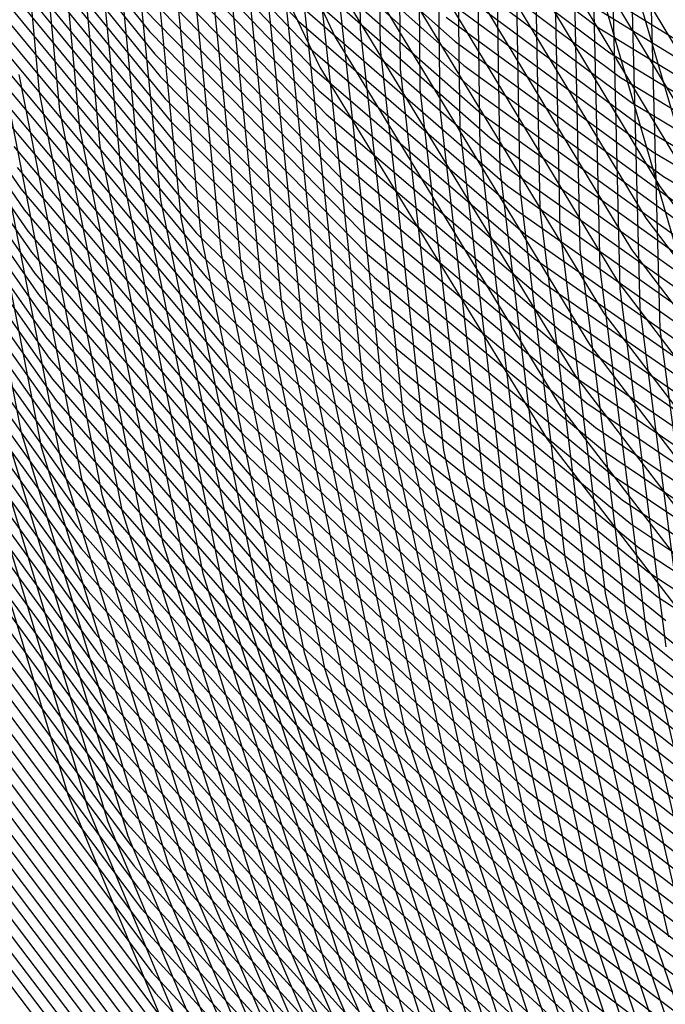
# Model space of a CAD drawing. Units: inches. Extents: x -1 to 1, y -1 to 1.
# Drawn here: x -0.81 to -0.68, y -0.46 to -0.26 of the extents above; entities that cross this region are included whole.
import ezdxf

# ---------------------------------------------------------------- set-up
doc = ezdxf.new("R2010")
doc.units = ezdxf.units.IN
doc.header["$MEASUREMENT"] = 0
for name, color, linetype, true_color in [('layer105', 7, 'Continuous', 0x42ad1e), ('layer106', 7, 'Continuous', 0x3fad1e), ('layer107', 7, 'Continuous', 0x3dad1e), ('layer108', 7, 'Continuous', 0x3bad1e), ('layer109', 7, 'Continuous', 0x38ad1e), ('layer110', 7, 'Continuous', 0x36ad1e), ('layer111', 7, 'Continuous', 0x34ad1e), ('layer112', 7, 'Continuous', 0x31ad1e), ('layer113', 7, 'Continuous', 0x2fad1e), ('layer114', 7, 'Continuous', 0x2cad1e), ('layer115', 7, 'Continuous', 0x2aad1e), ('layer116', 7, 'Continuous', 0x28ad1e), ('layer117', 7, 'Continuous', 0x25ad1e), ('layer118', 7, 'Continuous', 0x23ad1e), ('layer119', 7, 'Continuous', 0x20ad1e), ('layer120', 7, 'Continuous', 0x1ead1e), ('layer121', 7, 'Continuous', 0x1ead20), ('layer122', 7, 'Continuous', 0x1ead23), ('layer123', 7, 'Continuous', 0x1ead25), ('layer124', 7, 'Continuous', 0x1ead28), ('layer125', 7, 'Continuous', 0x1ead2a), ('layer126', 7, 'Continuous', 0x1ead2c), ('layer127', 7, 'Continuous', 0x1ead2f), ('layer128', 7, 'Continuous', 0x1ead31), ('layer129', 7, 'Continuous', 0x1ead34), ('layer130', 7, 'Continuous', 0x1ead36), ('layer131', 7, 'Continuous', 0x1ead38), ('layer132', 7, 'Continuous', 0x1ead3b), ('layer133', 7, 'Continuous', 0x1ead3d), ('layer134', 7, 'Continuous', 0x1ead3f), ('layer135', 7, 'Continuous', 0x1ead42), ('layer136', 7, 'Continuous', 0x1ead44), ('layer137', 7, 'Continuous', 0x1ead47), ('layer138', 7, 'Continuous', 0x1ead49), ('layer139', 7, 'Continuous', 0x1ead4b), ('layer140', 7, 'Continuous', 0x1ead4e), ('layer141', 7, 'Continuous', 0x1ead50), ('layer142', 7, 'Continuous', 0x1ead52), ('layer143', 7, 'Continuous', 0x1ead55), ('layer144', 7, 'Continuous', 0x1ead57), ('layer145', 7, 'Continuous', 0x1ead5a), ('layer146', 7, 'Continuous', 0x1ead5c), ('layer147', 7, 'Continuous', 0x1ead5e), ('layer148', 7, 'Continuous', 0x1ead61), ('layer149', 7, 'Continuous', 0x1ead63), ('layer150', 7, 'Continuous', 0x1ead66), ('layer151', 7, 'Continuous', 0x1ead68), ('layer152', 7, 'Continuous', 0x1ead6a), ('layer153', 7, 'Continuous', 0x1ead6d), ('layer154', 7, 'Continuous', 0x1ead6f), ('layer155', 7, 'Continuous', 0x1ead71), ('layer156', 7, 'Continuous', 0x1ead74), ('layer157', 7, 'Continuous', 0x1ead76), ('layer158', 7, 'Continuous', 0x1ead79), ('layer159', 7, 'Continuous', 0x1ead7b), ('layer160', 7, 'Continuous', 0x1ead7d), ('layer161', 7, 'Continuous', 0x1ead80), ('layer162', 7, 'Continuous', 0x1ead82), ('layer163', 7, 'Continuous', 0x1ead84), ('layer164', 7, 'Continuous', 0x1ead87), ('layer165', 7, 'Continuous', 0x1ead89), ('layer166', 7, 'Continuous', 0x1ead8c), ('layer167', 7, 'Continuous', 0x1ead8e), ('layer168', 7, 'Continuous', 0x1ead90), ('layer169', 7, 'Continuous', 0x1ead93), ('layer170', 7, 'Continuous', 0x1ead95), ('layer171', 7, 'Continuous', 0x1ead97), ('layer172', 7, 'Continuous', 0x1ead9a), ('layer173', 7, 'Continuous', 0x1ead9c), ('layer174', 7, 'Continuous', 0x1ead9f), ('layer175', 7, 'Continuous', 0x1eada1), ('layer176', 7, 'Continuous', 0x1eada3), ('layer177', 7, 'Continuous', 0x1eada6), ('layer178', 7, 'Continuous', 0x1eada8), ('layer179', 7, 'Continuous', 0x1eadab), ('layer180', 7, 'Continuous', 0x1eadad), ('layer181', 7, 'Continuous', 0x1eabad), ('layer182', 7, 'Continuous', 0x1ea8ad), ('layer183', 7, 'Continuous', 0x1ea6ad), ('layer184', 7, 'Continuous', 0x1ea3ad), ('layer185', 7, 'Continuous', 0x1ea1ad), ('layer186', 7, 'Continuous', 0x1e9fad), ('layer187', 7, 'Continuous', 0x1e9cad), ('layer188', 7, 'Continuous', 0x1e9aad), ('layer189', 7, 'Continuous', 0x1e97ad), ('layer190', 7, 'Continuous', 0x1e95ad), ('layer191', 7, 'Continuous', 0x1e93ad), ('layer192', 7, 'Continuous', 0x1e90ad), ('layer193', 7, 'Continuous', 0x1e8ead), ('layer194', 7, 'Continuous', 0x1e8cad), ('layer195', 7, 'Continuous', 0x1e89ad), ('layer196', 7, 'Continuous', 0x1e87ad), ('layer197', 7, 'Continuous', 0x1e84ad), ('layer198', 7, 'Continuous', 0x1e82ad), ('layer199', 7, 'Continuous', 0x1e80ad), ('layer200', 7, 'Continuous', 0x1e7dad), ('layer7', 7, 'Continuous', 0xad2f1e)]:
    doc.layers.add(name, color=color, linetype=linetype, true_color=true_color)

msp = doc.modelspace()

# ---------------------------------------------------------------- linework, layer by layer
at = {"layer": 'layer105'}
msp.add_line((-0.69445, -0.25186), (-0.65187, -0.27818), dxfattribs=at)
at = {"layer": 'layer106'}
msp.add_line((-0.69229, -0.25682), (-0.6493, -0.28322), dxfattribs=at)
at = {"layer": 'layer107'}
for p, q in [((-0.73128, -0.23059), (-0.69014, -0.26177)), ((-0.69014, -0.26177), (-0.64673, -0.28826))]:
    msp.add_line(p, q, dxfattribs=at)
at = {"layer": 'layer108'}
for p, q in [((-0.72952, -0.23543), (-0.68798, -0.26673)), ((-0.68798, -0.26673), (-0.64416, -0.2933))]:
    msp.add_line(p, q, dxfattribs=at)
at = {"layer": 'layer109'}
for p, q in [((-0.72776, -0.24026), (-0.68583, -0.27168)), ((-0.68583, -0.27168), (-0.64159, -0.29834))]:
    msp.add_line(p, q, dxfattribs=at)
at = {"layer": 'layer110'}
for p, q in [((-0.726, -0.24509), (-0.68367, -0.27664)), ((-0.68367, -0.27664), (-0.63903, -0.30338))]:
    msp.add_line(p, q, dxfattribs=at)
at = {"layer": 'layer111'}
for p, q in [((-0.72424, -0.24992), (-0.68152, -0.2816)), ((-0.68152, -0.2816), (-0.63646, -0.30842))]:
    msp.add_line(p, q, dxfattribs=at)
at = {"layer": 'layer112'}
for p, q in [((-0.72248, -0.25475), (-0.67936, -0.28655)), ((-0.67936, -0.28655), (-0.63389, -0.31346))]:
    msp.add_line(p, q, dxfattribs=at)
at = {"layer": 'layer113'}
for p, q in [((-0.72073, -0.25959), (-0.67721, -0.29151)), ((-0.67721, -0.29151), (-0.63132, -0.3185))]:
    msp.add_line(p, q, dxfattribs=at)
at = {"layer": 'layer114'}
for p, q in [((-0.75999, -0.22766), (-0.71897, -0.26442)), ((-0.71897, -0.26442), (-0.67505, -0.29647))]:
    msp.add_line(p, q, dxfattribs=at)
at = {"layer": 'layer115'}
for p, q in [((-0.75861, -0.23233), (-0.71721, -0.26925)), ((-0.71721, -0.26925), (-0.67289, -0.30142))]:
    msp.add_line(p, q, dxfattribs=at)
at = {"layer": 'layer116'}
for p, q in [((-0.75722, -0.237), (-0.71545, -0.27408)), ((-0.71545, -0.27408), (-0.67074, -0.30638))]:
    msp.add_line(p, q, dxfattribs=at)
at = {"layer": 'layer117'}
for p, q in [((-0.75584, -0.24167), (-0.71369, -0.27892)), ((-0.71369, -0.27892), (-0.66858, -0.31134))]:
    msp.add_line(p, q, dxfattribs=at)
at = {"layer": 'layer118'}
for p, q in [((-0.75446, -0.24634), (-0.71193, -0.28375)), ((-0.71193, -0.28375), (-0.66643, -0.31629))]:
    msp.add_line(p, q, dxfattribs=at)
at = {"layer": 'layer119'}
for p, q in [((-0.75308, -0.25101), (-0.71017, -0.28858)), ((-0.71017, -0.28858), (-0.66427, -0.32125))]:
    msp.add_line(p, q, dxfattribs=at)
at = {"layer": 'layer120'}
for p, q in [((-0.75169, -0.25568), (-0.70841, -0.29341)), ((-0.70841, -0.29341), (-0.66212, -0.32621))]:
    msp.add_line(p, q, dxfattribs=at)
at = {"layer": 'layer121'}
for p, q in [((-0.79042, -0.2178), (-0.75031, -0.26035)), ((-0.75031, -0.26035), (-0.70666, -0.29824)), ((-0.70666, -0.29824), (-0.65996, -0.33116))]:
    msp.add_line(p, q, dxfattribs=at)
at = {"layer": 'layer122'}
for p, q in [((-0.78938, -0.22227), (-0.74893, -0.26502)), ((-0.74893, -0.26502), (-0.7049, -0.30308)), ((-0.7049, -0.30308), (-0.65781, -0.33612))]:
    msp.add_line(p, q, dxfattribs=at)
at = {"layer": 'layer123'}
for p, q in [((-0.78835, -0.22674), (-0.74754, -0.26969)), ((-0.74754, -0.26969), (-0.70314, -0.30791)), ((-0.70314, -0.30791), (-0.65565, -0.34107))]:
    msp.add_line(p, q, dxfattribs=at)
at = {"layer": 'layer124'}
for p, q in [((-0.78732, -0.23121), (-0.74616, -0.27435)), ((-0.74616, -0.27435), (-0.70138, -0.31274)), ((-0.70138, -0.31274), (-0.6535, -0.34603))]:
    msp.add_line(p, q, dxfattribs=at)
at = {"layer": 'layer125'}
for p, q in [((-0.78629, -0.23569), (-0.74478, -0.27902)), ((-0.74478, -0.27902), (-0.69962, -0.31757)), ((-0.69962, -0.31757), (-0.65134, -0.35099))]:
    msp.add_line(p, q, dxfattribs=at)
at = {"layer": 'layer126'}
for p, q in [((-0.78525, -0.24016), (-0.74339, -0.28369)), ((-0.74339, -0.28369), (-0.69786, -0.3224)), ((-0.69786, -0.3224), (-0.64919, -0.35594))]:
    msp.add_line(p, q, dxfattribs=at)
at = {"layer": 'layer127'}
for p, q in [((-0.78422, -0.24463), (-0.74201, -0.28836)), ((-0.74201, -0.28836), (-0.6961, -0.32724)), ((-0.6961, -0.32724), (-0.64703, -0.3609))]:
    msp.add_line(p, q, dxfattribs=at)
at = {"layer": 'layer128'}
for p, q in [((-0.78319, -0.2491), (-0.74063, -0.29303)), ((-0.74063, -0.29303), (-0.69434, -0.33207)), ((-0.69434, -0.33207), (-0.64488, -0.36586))]:
    msp.add_line(p, q, dxfattribs=at)
at = {"layer": 'layer129'}
for p, q in [((-0.78216, -0.25357), (-0.73924, -0.2977)), ((-0.73924, -0.2977), (-0.69259, -0.3369)), ((-0.69259, -0.3369), (-0.64272, -0.37081))]:
    msp.add_line(p, q, dxfattribs=at)
at = {"layer": 'layer130'}
for p, q in [((-0.78113, -0.25804), (-0.73786, -0.30237)), ((-0.73786, -0.30237), (-0.69083, -0.34173)), ((-0.69083, -0.34173), (-0.64057, -0.37577))]:
    msp.add_line(p, q, dxfattribs=at)
at = {"layer": 'layer131'}
for p, q in [((-0.81941, -0.21339), (-0.78009, -0.26251)), ((-0.78009, -0.26251), (-0.73648, -0.30704)), ((-0.73648, -0.30704), (-0.68907, -0.34657)), ((-0.68907, -0.34657), (-0.63841, -0.38073))]:
    msp.add_line(p, q, dxfattribs=at)
at = {"layer": 'layer132'}
for p, q in [((-0.8187, -0.21763), (-0.77906, -0.26698)), ((-0.77906, -0.26698), (-0.73509, -0.31171)), ((-0.73509, -0.31171), (-0.68731, -0.3514)), ((-0.68731, -0.3514), (-0.63626, -0.38568))]:
    msp.add_line(p, q, dxfattribs=at)
at = {"layer": 'layer133'}
for p, q in [((-0.81799, -0.22187), (-0.77803, -0.27145)), ((-0.77803, -0.27145), (-0.73371, -0.31638)), ((-0.73371, -0.31638), (-0.68555, -0.35623)), ((-0.68555, -0.35623), (-0.6341, -0.39064))]:
    msp.add_line(p, q, dxfattribs=at)
at = {"layer": 'layer134'}
for p, q in [((-0.81728, -0.22611), (-0.777, -0.27592)), ((-0.777, -0.27592), (-0.73233, -0.32105)), ((-0.73233, -0.32105), (-0.68379, -0.36106)), ((-0.68379, -0.36106), (-0.63195, -0.3956))]:
    msp.add_line(p, q, dxfattribs=at)
at = {"layer": 'layer135'}
for p, q in [((-0.81657, -0.23035), (-0.77596, -0.2804)), ((-0.77596, -0.2804), (-0.73094, -0.32572)), ((-0.73094, -0.32572), (-0.68203, -0.36589)), ((-0.68203, -0.36589), (-0.62979, -0.40055))]:
    msp.add_line(p, q, dxfattribs=at)
at = {"layer": 'layer136'}
for p, q in [((-0.81586, -0.23459), (-0.77493, -0.28487)), ((-0.77493, -0.28487), (-0.72956, -0.33039)), ((-0.72956, -0.33039), (-0.68027, -0.37073)), ((-0.68027, -0.37073), (-0.62764, -0.40551))]:
    msp.add_line(p, q, dxfattribs=at)
at = {"layer": 'layer137'}
for p, q in [((-0.81515, -0.23883), (-0.7739, -0.28934)), ((-0.7739, -0.28934), (-0.72818, -0.33506)), ((-0.72818, -0.33506), (-0.67852, -0.37556)), ((-0.67852, -0.37556), (-0.62548, -0.41047))]:
    msp.add_line(p, q, dxfattribs=at)
at = {"layer": 'layer138'}
for p, q in [((-0.81444, -0.24307), (-0.77287, -0.29381)), ((-0.77287, -0.29381), (-0.72679, -0.33973)), ((-0.72679, -0.33973), (-0.67676, -0.38039))]:
    msp.add_line(p, q, dxfattribs=at)
at = {"layer": 'layer139'}
for p, q in [((-0.81373, -0.24731), (-0.77184, -0.29828)), ((-0.77184, -0.29828), (-0.72541, -0.3444)), ((-0.72541, -0.3444), (-0.675, -0.38522))]:
    msp.add_line(p, q, dxfattribs=at)
at = {"layer": 'layer140'}
for p, q in [((-0.81302, -0.25155), (-0.7708, -0.30275)), ((-0.7708, -0.30275), (-0.72403, -0.34907)), ((-0.72403, -0.34907), (-0.67324, -0.39006))]:
    msp.add_line(p, q, dxfattribs=at)
at = {"layer": 'layer141'}
for p, q in [((-0.81232, -0.25578), (-0.76977, -0.30722)), ((-0.76977, -0.30722), (-0.72265, -0.35374)), ((-0.72265, -0.35374), (-0.67148, -0.39489))]:
    msp.add_line(p, q, dxfattribs=at)
at = {"layer": 'layer142'}
for p, q in [((-0.81161, -0.26002), (-0.76874, -0.31169)), ((-0.76874, -0.31169), (-0.72126, -0.35841)), ((-0.72126, -0.35841), (-0.66972, -0.39972))]:
    msp.add_line(p, q, dxfattribs=at)
at = {"layer": 'layer143'}
for p, q in [((-0.8109, -0.26426), (-0.76771, -0.31616)), ((-0.76771, -0.31616), (-0.71988, -0.36308)), ((-0.71988, -0.36308), (-0.66796, -0.40455))]:
    msp.add_line(p, q, dxfattribs=at)
at = {"layer": 'layer144'}
for p, q in [((-0.81019, -0.2685), (-0.76667, -0.32063)), ((-0.76667, -0.32063), (-0.7185, -0.36775)), ((-0.7185, -0.36775), (-0.6662, -0.40938))]:
    msp.add_line(p, q, dxfattribs=at)
at = {"layer": 'layer145'}
for p, q in [((-0.80948, -0.27274), (-0.76564, -0.32511)), ((-0.76564, -0.32511), (-0.71711, -0.37242)), ((-0.71711, -0.37242), (-0.66445, -0.41422))]:
    msp.add_line(p, q, dxfattribs=at)
at = {"layer": 'layer146'}
for p, q in [((-0.80877, -0.27698), (-0.76461, -0.32958)), ((-0.76461, -0.32958), (-0.71573, -0.37708)), ((-0.71573, -0.37708), (-0.66269, -0.41905))]:
    msp.add_line(p, q, dxfattribs=at)
at = {"layer": 'layer147'}
for p, q in [((-0.80806, -0.28122), (-0.76358, -0.33405)), ((-0.76358, -0.33405), (-0.71435, -0.38175)), ((-0.71435, -0.38175), (-0.66093, -0.42388))]:
    msp.add_line(p, q, dxfattribs=at)
at = {"layer": 'layer148'}
for p, q in [((-0.80735, -0.28546), (-0.76255, -0.33852)), ((-0.76255, -0.33852), (-0.71296, -0.38642)), ((-0.71296, -0.38642), (-0.65917, -0.42871))]:
    msp.add_line(p, q, dxfattribs=at)
at = {"layer": 'layer149'}
for p, q in [((-0.80664, -0.2897), (-0.76151, -0.34299)), ((-0.76151, -0.34299), (-0.71158, -0.39109)), ((-0.71158, -0.39109), (-0.65741, -0.43355))]:
    msp.add_line(p, q, dxfattribs=at)
at = {"layer": 'layer150'}
for p, q in [((-0.84602, -0.23572), (-0.80593, -0.29394)), ((-0.80593, -0.29394), (-0.76048, -0.34746)), ((-0.76048, -0.34746), (-0.7102, -0.39576)), ((-0.7102, -0.39576), (-0.65565, -0.43838))]:
    msp.add_line(p, q, dxfattribs=at)
at = {"layer": 'layer151'}
for p, q in [((-0.8456, -0.2397), (-0.80522, -0.29818)), ((-0.80522, -0.29818), (-0.75945, -0.35193)), ((-0.75945, -0.35193), (-0.70881, -0.40043)), ((-0.70881, -0.40043), (-0.65389, -0.44321))]:
    msp.add_line(p, q, dxfattribs=at)
at = {"layer": 'layer152'}
for p, q in [((-0.84518, -0.24368), (-0.80451, -0.30242)), ((-0.80451, -0.30242), (-0.75842, -0.3564)), ((-0.75842, -0.3564), (-0.70743, -0.4051)), ((-0.70743, -0.4051), (-0.65213, -0.44804))]:
    msp.add_line(p, q, dxfattribs=at)
at = {"layer": 'layer153'}
for p, q in [((-0.84477, -0.24766), (-0.8038, -0.30666)), ((-0.8038, -0.30666), (-0.75738, -0.36087)), ((-0.75738, -0.36087), (-0.70605, -0.40977)), ((-0.70605, -0.40977), (-0.65037, -0.45287))]:
    msp.add_line(p, q, dxfattribs=at)
at = {"layer": 'layer154'}
for p, q in [((-0.84435, -0.25164), (-0.80309, -0.3109)), ((-0.80309, -0.3109), (-0.75635, -0.36534)), ((-0.75635, -0.36534), (-0.70466, -0.41444)), ((-0.70466, -0.41444), (-0.64862, -0.45771))]:
    msp.add_line(p, q, dxfattribs=at)
at = {"layer": 'layer155'}
for p, q in [((-0.84393, -0.25561), (-0.80238, -0.31514)), ((-0.80238, -0.31514), (-0.75532, -0.36982)), ((-0.75532, -0.36982), (-0.70328, -0.41911)), ((-0.70328, -0.41911), (-0.64686, -0.46254))]:
    msp.add_line(p, q, dxfattribs=at)
at = {"layer": 'layer156'}
for p, q in [((-0.84351, -0.25959), (-0.80167, -0.31938)), ((-0.80167, -0.31938), (-0.75429, -0.37429)), ((-0.75429, -0.37429), (-0.7019, -0.42378)), ((-0.7019, -0.42378), (-0.6451, -0.46737))]:
    msp.add_line(p, q, dxfattribs=at)
at = {"layer": 'layer157'}
for p, q in [((-0.84309, -0.26357), (-0.80096, -0.32362)), ((-0.80096, -0.32362), (-0.75326, -0.37876)), ((-0.75326, -0.37876), (-0.70051, -0.42845)), ((-0.70051, -0.42845), (-0.64334, -0.4722))]:
    msp.add_line(p, q, dxfattribs=at)
at = {"layer": 'layer158'}
for p, q in [((-0.67991, -0.25108), (-0.678, -0.322)), ((-0.84268, -0.26755), (-0.80025, -0.32786)), ((-0.678, -0.322), (-0.66867, -0.39282)), ((-0.80025, -0.32786), (-0.75222, -0.38323)), ((-0.75222, -0.38323), (-0.69913, -0.43312)), ((-0.69913, -0.43312), (-0.64158, -0.47703))]:
    msp.add_line(p, q, dxfattribs=at)
at = {"layer": 'layer159'}
for p, q in [((-0.68381, -0.24666), (-0.682, -0.318)), ((-0.84226, -0.27153), (-0.79955, -0.33209)), ((-0.682, -0.318), (-0.67271, -0.38924)), ((-0.79955, -0.33209), (-0.75119, -0.3877)), ((-0.75119, -0.3877), (-0.69775, -0.43779)), ((-0.69775, -0.43779), (-0.63982, -0.48187))]:
    msp.add_line(p, q, dxfattribs=at)
at = {"layer": 'layer160'}
for p, q in [((-0.68772, -0.24225), (-0.686, -0.314)), ((-0.84184, -0.27551), (-0.79884, -0.33633)), ((-0.686, -0.314), (-0.67676, -0.38566)), ((-0.79884, -0.33633), (-0.75016, -0.39217)), ((-0.75016, -0.39217), (-0.69636, -0.44246)), ((-0.69636, -0.44246), (-0.63806, -0.4867))]:
    msp.add_line(p, q, dxfattribs=at)
at = {"layer": 'layer161'}
for p, q in [((-0.69163, -0.23783), (-0.69, -0.31)), ((-0.84142, -0.27948), (-0.79813, -0.34057)), ((-0.69, -0.31), (-0.68081, -0.38208)), ((-0.79813, -0.34057), (-0.74913, -0.39664)), ((-0.68081, -0.38208), (-0.6641, -0.45327)), ((-0.74913, -0.39664), (-0.69498, -0.44713)), ((-0.69498, -0.44713), (-0.6363, -0.49153))]:
    msp.add_line(p, q, dxfattribs=at)
at = {"layer": 'layer162'}
for p, q in [((-0.69554, -0.23341), (-0.694, -0.306)), ((-0.841, -0.28346), (-0.79742, -0.34481)), ((-0.694, -0.306), (-0.68486, -0.3785)), ((-0.79742, -0.34481), (-0.74809, -0.40111)), ((-0.68486, -0.3785), (-0.66816, -0.4501)), ((-0.74809, -0.40111), (-0.6936, -0.4518)), ((-0.6936, -0.4518), (-0.63455, -0.49636))]:
    msp.add_line(p, q, dxfattribs=at)
at = {"layer": 'layer163'}
for p, q in [((-0.69945, -0.22899), (-0.698, -0.302)), ((-0.84058, -0.28744), (-0.79671, -0.34905)), ((-0.698, -0.302), (-0.68891, -0.37491)), ((-0.79671, -0.34905), (-0.74706, -0.40558)), ((-0.68891, -0.37491), (-0.67221, -0.44694)), ((-0.74706, -0.40558), (-0.69222, -0.45647)), ((-0.69222, -0.45647), (-0.63279, -0.5012))]:
    msp.add_line(p, q, dxfattribs=at)
at = {"layer": 'layer164'}
for p, q in [((-0.70336, -0.22458), (-0.702, -0.298)), ((-0.84017, -0.29142), (-0.796, -0.35329)), ((-0.702, -0.298), (-0.69295, -0.37133)), ((-0.796, -0.35329), (-0.74603, -0.41005)), ((-0.69295, -0.37133), (-0.67626, -0.44377)), ((-0.74603, -0.41005), (-0.69083, -0.46114))]:
    msp.add_line(p, q, dxfattribs=at)
at = {"layer": 'layer165'}
for p, q in [((-0.70726, -0.22016), (-0.706, -0.294)), ((-0.83975, -0.2954), (-0.79529, -0.35753)), ((-0.706, -0.294), (-0.697, -0.36775)), ((-0.79529, -0.35753), (-0.745, -0.41453)), ((-0.697, -0.36775), (-0.68031, -0.44061)), ((-0.745, -0.41453), (-0.68945, -0.46581)), ((-0.68031, -0.44061), (-0.65606, -0.51176))]:
    msp.add_line(p, q, dxfattribs=at)
at = {"layer": 'layer166'}
for p, q in [((-0.71117, -0.21574), (-0.71, -0.29)), ((-0.71, -0.29), (-0.70105, -0.36417)), ((-0.83933, -0.29937), (-0.79458, -0.36177)), ((-0.79458, -0.36177), (-0.74397, -0.419)), ((-0.70105, -0.36417), (-0.68436, -0.43744)), ((-0.74397, -0.419), (-0.68807, -0.47048)), ((-0.68436, -0.43744), (-0.66007, -0.509))]:
    msp.add_line(p, q, dxfattribs=at)
at = {"layer": 'layer167'}
for p, q in [((-0.71508, -0.21132), (-0.714, -0.286)), ((-0.714, -0.286), (-0.7051, -0.36059)), ((-0.83891, -0.30335), (-0.79387, -0.36601)), ((-0.7051, -0.36059), (-0.68842, -0.43427)), ((-0.79387, -0.36601), (-0.74293, -0.42347)), ((-0.74293, -0.42347), (-0.68668, -0.47514)), ((-0.68842, -0.43427), (-0.66409, -0.50625))]:
    msp.add_line(p, q, dxfattribs=at)
at = {"layer": 'layer168'}
for p, q in [((-0.71899, -0.20691), (-0.718, -0.282)), ((-0.718, -0.282), (-0.70915, -0.35701)), ((-0.83849, -0.30733), (-0.79316, -0.37025)), ((-0.70915, -0.35701), (-0.69247, -0.43111)), ((-0.79316, -0.37025), (-0.7419, -0.42794)), ((-0.7419, -0.42794), (-0.6853, -0.47981)), ((-0.69247, -0.43111), (-0.6681, -0.50349))]:
    msp.add_line(p, q, dxfattribs=at)
at = {"layer": 'layer169'}
for p, q in [((-0.7229, -0.20249), (-0.722, -0.278)), ((-0.722, -0.278), (-0.71319, -0.35343)), ((-0.83808, -0.31131), (-0.79245, -0.37449)), ((-0.71319, -0.35343), (-0.69652, -0.42794)), ((-0.79245, -0.37449), (-0.74087, -0.43241)), ((-0.69652, -0.42794), (-0.67211, -0.50073)), ((-0.74087, -0.43241), (-0.68392, -0.48448))]:
    msp.add_line(p, q, dxfattribs=at)
at = {"layer": 'layer170'}
for p, q in [((-0.7268, -0.19807), (-0.726, -0.274)), ((-0.726, -0.274), (-0.71724, -0.34985)), ((-0.83766, -0.31529), (-0.79174, -0.37873)), ((-0.71724, -0.34985), (-0.70057, -0.42478)), ((-0.79174, -0.37873), (-0.73984, -0.43688)), ((-0.70057, -0.42478), (-0.67613, -0.49797)), ((-0.73984, -0.43688), (-0.68253, -0.48915))]:
    msp.add_line(p, q, dxfattribs=at)
at = {"layer": 'layer171'}
for p, q in [((-0.73071, -0.19365), (-0.73, -0.27)), ((-0.73, -0.27), (-0.72129, -0.34626)), ((-0.83724, -0.31926), (-0.79103, -0.38297)), ((-0.72129, -0.34626), (-0.70462, -0.42161)), ((-0.79103, -0.38297), (-0.7388, -0.44135)), ((-0.70462, -0.42161), (-0.68014, -0.49521)), ((-0.7388, -0.44135), (-0.68115, -0.49382))]:
    msp.add_line(p, q, dxfattribs=at)
at = {"layer": 'layer172'}
for p, q in [((-0.73462, -0.18924), (-0.734, -0.266)), ((-0.734, -0.266), (-0.72534, -0.34268)), ((-0.83682, -0.32324), (-0.79032, -0.38721)), ((-0.72534, -0.34268), (-0.70868, -0.41845)), ((-0.79032, -0.38721), (-0.73777, -0.44582)), ((-0.70868, -0.41845), (-0.68415, -0.49245)), ((-0.73777, -0.44582), (-0.67977, -0.49849))]:
    msp.add_line(p, q, dxfattribs=at)
at = {"layer": 'layer173'}
for p, q in [((-0.73853, -0.18482), (-0.738, -0.262)), ((-0.738, -0.262), (-0.72938, -0.3391)), ((-0.8364, -0.32722), (-0.78961, -0.39145)), ((-0.72938, -0.3391), (-0.71273, -0.41528)), ((-0.78961, -0.39145), (-0.73674, -0.45029)), ((-0.71273, -0.41528), (-0.68817, -0.4897)), ((-0.73674, -0.45029), (-0.67838, -0.50316))]:
    msp.add_line(p, q, dxfattribs=at)
at = {"layer": 'layer174'}
for p, q in [((-0.742, -0.258), (-0.73343, -0.33552)), ((-0.83599, -0.3312), (-0.7889, -0.39569)), ((-0.73343, -0.33552), (-0.71678, -0.41211)), ((-0.7889, -0.39569), (-0.73571, -0.45476)), ((-0.71678, -0.41211), (-0.69218, -0.48694)), ((-0.73571, -0.45476), (-0.677, -0.50783))]:
    msp.add_line(p, q, dxfattribs=at)
at = {"layer": 'layer175'}
for p, q in [((-0.746, -0.254), (-0.73748, -0.33194)), ((-0.73748, -0.33194), (-0.72083, -0.40895)), ((-0.83557, -0.33518), (-0.78819, -0.39993)), ((-0.78819, -0.39993), (-0.73468, -0.45924)), ((-0.72083, -0.40895), (-0.69619, -0.48418))]:
    msp.add_line(p, q, dxfattribs=at)
at = {"layer": 'layer176'}
for p, q in [((-0.75, -0.25), (-0.74153, -0.32836)), ((-0.74153, -0.32836), (-0.72489, -0.40578)), ((-0.83515, -0.33915), (-0.78748, -0.40417)), ((-0.78748, -0.40417), (-0.73364, -0.46371)), ((-0.72489, -0.40578), (-0.70021, -0.48142))]:
    msp.add_line(p, q, dxfattribs=at)
at = {"layer": 'layer177'}
for p, q in [((-0.754, -0.246), (-0.74558, -0.32478)), ((-0.74558, -0.32478), (-0.72894, -0.40262)), ((-0.83473, -0.34313), (-0.78678, -0.4084)), ((-0.72894, -0.40262), (-0.70422, -0.47866)), ((-0.78678, -0.4084), (-0.73261, -0.46818))]:
    msp.add_line(p, q, dxfattribs=at)
at = {"layer": 'layer178'}
for p, q in [((-0.758, -0.242), (-0.74962, -0.3212)), ((-0.74962, -0.3212), (-0.73299, -0.39945)), ((-0.83431, -0.34711), (-0.78607, -0.41264)), ((-0.73299, -0.39945), (-0.70824, -0.4759)), ((-0.78607, -0.41264), (-0.73158, -0.47265))]:
    msp.add_line(p, q, dxfattribs=at)
at = {"layer": 'layer179'}
for p, q in [((-0.762, -0.238), (-0.75367, -0.31761)), ((-0.75367, -0.31761), (-0.73704, -0.39628)), ((-0.83389, -0.35109), (-0.78536, -0.41688)), ((-0.73704, -0.39628), (-0.71225, -0.47314)), ((-0.78536, -0.41688), (-0.73055, -0.47712))]:
    msp.add_line(p, q, dxfattribs=at)
at = {"layer": 'layer180'}
for p, q in [((-0.766, -0.234), (-0.75772, -0.31403)), ((-0.75772, -0.31403), (-0.74109, -0.39312)), ((-0.83348, -0.35507), (-0.78465, -0.42112)), ((-0.74109, -0.39312), (-0.71626, -0.47039)), ((-0.78465, -0.42112), (-0.72952, -0.48159))]:
    msp.add_line(p, q, dxfattribs=at)
at = {"layer": 'layer181'}
for p, q in [((-0.77, -0.23), (-0.76177, -0.31045)), ((-0.76177, -0.31045), (-0.74515, -0.38995)), ((-0.83306, -0.35905), (-0.78394, -0.42536)), ((-0.74515, -0.38995), (-0.72028, -0.46763)), ((-0.78394, -0.42536), (-0.72848, -0.48606))]:
    msp.add_line(p, q, dxfattribs=at)
at = {"layer": 'layer182'}
for p, q in [((-0.774, -0.226), (-0.76582, -0.30687)), ((-0.76582, -0.30687), (-0.7492, -0.38679)), ((-0.83264, -0.36302), (-0.78323, -0.4296)), ((-0.7492, -0.38679), (-0.72429, -0.46487)), ((-0.78323, -0.4296), (-0.72745, -0.49053))]:
    msp.add_line(p, q, dxfattribs=at)
at = {"layer": 'layer183'}
for p, q in [((-0.778, -0.222), (-0.76986, -0.30329)), ((-0.76986, -0.30329), (-0.75325, -0.38362)), ((-0.83222, -0.367), (-0.78252, -0.43384)), ((-0.75325, -0.38362), (-0.7283, -0.46211)), ((-0.78252, -0.43384), (-0.72642, -0.495))]:
    msp.add_line(p, q, dxfattribs=at)
at = {"layer": 'layer184'}
for p, q in [((-0.782, -0.218), (-0.77391, -0.29971)), ((-0.77391, -0.29971), (-0.7573, -0.38045)), ((-0.8318, -0.37098), (-0.78181, -0.43808)), ((-0.7573, -0.38045), (-0.73232, -0.45935)), ((-0.78181, -0.43808), (-0.72539, -0.49948))]:
    msp.add_line(p, q, dxfattribs=at)
at = {"layer": 'layer185'}
for p, q in [((-0.786, -0.214), (-0.77796, -0.29613)), ((-0.77796, -0.29613), (-0.76136, -0.37729)), ((-0.83139, -0.37496), (-0.7811, -0.44232)), ((-0.76136, -0.37729), (-0.73633, -0.45659)), ((-0.7811, -0.44232), (-0.72435, -0.50395)), ((-0.73633, -0.45659), (-0.70312, -0.53317))]:
    msp.add_line(p, q, dxfattribs=at)
at = {"layer": 'layer186'}
for p, q in [((-0.79, -0.21), (-0.78201, -0.29255)), ((-0.78201, -0.29255), (-0.76541, -0.37412)), ((-0.76541, -0.37412), (-0.74034, -0.45384)), ((-0.83097, -0.37894), (-0.78039, -0.44656)), ((-0.78039, -0.44656), (-0.72332, -0.50842)), ((-0.74034, -0.45384), (-0.70705, -0.53081))]:
    msp.add_line(p, q, dxfattribs=at)
at = {"layer": 'layer187'}
for p, q in [((-0.794, -0.206), (-0.78606, -0.28896)), ((-0.78606, -0.28896), (-0.76946, -0.37096)), ((-0.76946, -0.37096), (-0.74436, -0.45108)), ((-0.83055, -0.38291), (-0.77968, -0.4508)), ((-0.77968, -0.4508), (-0.72229, -0.51289)), ((-0.74436, -0.45108), (-0.71099, -0.52845))]:
    msp.add_line(p, q, dxfattribs=at)
at = {"layer": 'layer188'}
for p, q in [((-0.798, -0.202), (-0.7901, -0.28538)), ((-0.7901, -0.28538), (-0.77351, -0.36779)), ((-0.77351, -0.36779), (-0.74837, -0.44832)), ((-0.83013, -0.38689), (-0.77897, -0.45504)), ((-0.74837, -0.44832), (-0.71492, -0.52608)), ((-0.77897, -0.45504), (-0.72126, -0.51736))]:
    msp.add_line(p, q, dxfattribs=at)
at = {"layer": 'layer189'}
for p, q in [((-0.802, -0.198), (-0.79415, -0.2818)), ((-0.71181, -0.20375), (-0.66953, -0.27449)), ((-0.79415, -0.2818), (-0.77756, -0.36462)), ((-0.77756, -0.36462), (-0.75238, -0.44556)), ((-0.82971, -0.39087), (-0.77826, -0.45928)), ((-0.75238, -0.44556), (-0.71885, -0.52372))]:
    msp.add_line(p, q, dxfattribs=at)
at = {"layer": 'layer190'}
for p, q in [((-0.806, -0.194), (-0.7982, -0.27822)), ((-0.71492, -0.20974), (-0.67235, -0.28082)), ((-0.7982, -0.27822), (-0.78162, -0.36146)), ((-0.78162, -0.36146), (-0.7564, -0.4428)), ((-0.8293, -0.39485), (-0.77755, -0.46352)), ((-0.7564, -0.4428), (-0.72278, -0.52136))]:
    msp.add_line(p, q, dxfattribs=at)
at = {"layer": 'layer191'}
for p, q in [((-0.81, -0.19), (-0.80225, -0.27464)), ((-0.71804, -0.21572), (-0.67516, -0.28715)), ((-0.80225, -0.27464), (-0.78567, -0.35829)), ((-0.78567, -0.35829), (-0.76041, -0.44004)), ((-0.82888, -0.39883), (-0.77684, -0.46776)), ((-0.76041, -0.44004), (-0.72672, -0.51899))]:
    msp.add_line(p, q, dxfattribs=at)
at = {"layer": 'layer192'}
for p, q in [((-0.72116, -0.22171), (-0.67798, -0.29348)), ((-0.80629, -0.27106), (-0.78972, -0.35513)), ((-0.67798, -0.29348), (-0.62759, -0.36006)), ((-0.78972, -0.35513), (-0.76443, -0.43728)), ((-0.82846, -0.4028), (-0.77613, -0.472)), ((-0.76443, -0.43728), (-0.73065, -0.51663))]:
    msp.add_line(p, q, dxfattribs=at)
at = {"layer": 'layer193'}
for p, q in [((-0.72427, -0.22769), (-0.6808, -0.29981)), ((-0.81034, -0.26748), (-0.79377, -0.35196)), ((-0.6808, -0.29981), (-0.63007, -0.36671)), ((-0.79377, -0.35196), (-0.76844, -0.43453)), ((-0.82804, -0.40678), (-0.77542, -0.47624)), ((-0.76844, -0.43453), (-0.73458, -0.51427))]:
    msp.add_line(p, q, dxfattribs=at)
at = {"layer": 'layer194'}
for p, q in [((-0.72739, -0.23368), (-0.68362, -0.30613)), ((-0.81439, -0.2639), (-0.79783, -0.34879)), ((-0.68362, -0.30613), (-0.63256, -0.37335)), ((-0.79783, -0.34879), (-0.77245, -0.43177)), ((-0.82762, -0.41076), (-0.77471, -0.48048)), ((-0.77245, -0.43177), (-0.73852, -0.5119))]:
    msp.add_line(p, q, dxfattribs=at)
at = {"layer": 'layer195'}
for p, q in [((-0.7305, -0.23966), (-0.68644, -0.31246)), ((-0.81844, -0.26031), (-0.80188, -0.34563)), ((-0.68644, -0.31246), (-0.63504, -0.38)), ((-0.80188, -0.34563), (-0.77647, -0.42901)), ((-0.8272, -0.41474), (-0.77401, -0.48471)), ((-0.77647, -0.42901), (-0.74245, -0.50954))]:
    msp.add_line(p, q, dxfattribs=at)
at = {"layer": 'layer196'}
for p, q in [((-0.73362, -0.24565), (-0.68925, -0.31879)), ((-0.82249, -0.25673), (-0.80593, -0.34246)), ((-0.68925, -0.31879), (-0.63753, -0.38665)), ((-0.80593, -0.34246), (-0.78048, -0.42625)), ((-0.82679, -0.41872), (-0.7733, -0.48895)), ((-0.78048, -0.42625), (-0.74638, -0.50718))]:
    msp.add_line(p, q, dxfattribs=at)
at = {"layer": 'layer197'}
for p, q in [((-0.73673, -0.25163), (-0.69207, -0.32512)), ((-0.69207, -0.32512), (-0.64001, -0.39329)), ((-0.80998, -0.3393), (-0.78449, -0.42349)), ((-0.82637, -0.42269), (-0.77259, -0.49319)), ((-0.78449, -0.42349), (-0.75032, -0.50481))]:
    msp.add_line(p, q, dxfattribs=at)
at = {"layer": 'layer198'}
for p, q in [((-0.73985, -0.25762), (-0.69489, -0.33145)), ((-0.69489, -0.33145), (-0.6425, -0.39994)), ((-0.81403, -0.33613), (-0.78851, -0.42073)), ((-0.78851, -0.42073), (-0.75425, -0.50245)), ((-0.82595, -0.42667), (-0.77188, -0.49743))]:
    msp.add_line(p, q, dxfattribs=at)
at = {"layer": 'layer199'}
for p, q in [((-0.78023, -0.18486), (-0.74296, -0.2636)), ((-0.68409, -0.24924), (-0.66001, -0.33192)), ((-0.74296, -0.2636), (-0.69771, -0.33778)), ((-0.81809, -0.33297), (-0.79252, -0.41798)), ((-0.69771, -0.33778), (-0.64498, -0.40659)), ((-0.79252, -0.41798), (-0.75818, -0.50009)), ((-0.82553, -0.43065), (-0.77117, -0.50167))]:
    msp.add_line(p, q, dxfattribs=at)
at = {"layer": 'layer200'}
for p, q in [((-0.7836, -0.19047), (-0.74608, -0.26959)), ((-0.69154, -0.24819), (-0.66738, -0.33134)), ((-0.74608, -0.26959), (-0.70053, -0.34411)), ((-0.82214, -0.3298), (-0.79653, -0.41522)), ((-0.70053, -0.34411), (-0.64747, -0.41323)), ((-0.79653, -0.41522), (-0.76212, -0.49772))]:
    msp.add_line(p, q, dxfattribs=at)
at = {"layer": 'layer7', "color": 8}
msp.add_circle((0, 0), 1, dxfattribs=at)

doc.saveas('drawing.dxf')
